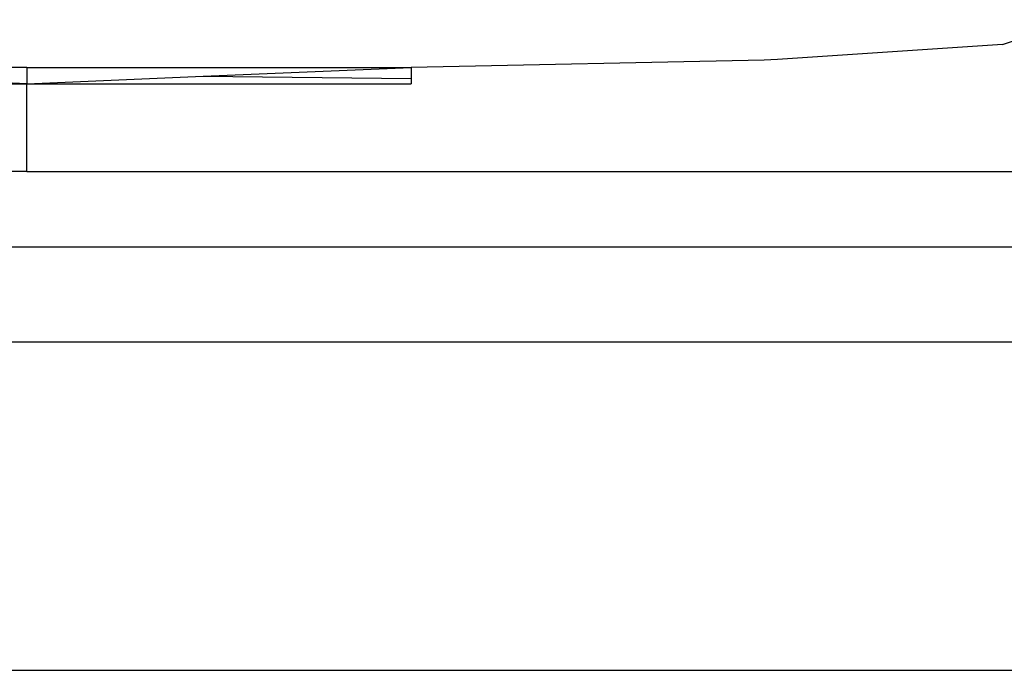
# Model space of a CAD drawing. Units: inches. Extents: x 32 to 474, y -14 to 200.
# Drawn here: x 387 to 408, y -12 to 2 of the extents above; entities that cross this region are included whole.
import ezdxf

# ---------------------------------------------------------------- set-up
doc = ezdxf.new("R2010")
doc.units = ezdxf.units.IN
doc.header["$MEASUREMENT"] = 0
doc.layers.add('Edges', color=7, linetype='Continuous')

# ---------------------------------------------------------------- blocks, each defined once
blk = doc.blocks.new('mustang_gt500kr fr')
at = {"layer": 'Edges'}
for p, q in [((20.521, -21.286), (22.124, -20.765)), ((20.521, -21.286), (15.788, -21.601)), ((15.507, -21.62), (8.082, -21.771)), ((15.788, -21.601), (15.507, -21.62)), ((0, -21.771), (-6.508, -21.771)), ((0, -21.771), (0, -22.112)), ((0, -21.771), (6.519, -21.771)), ((3.714, -21.955), (8.082, -21.771)), ((6.519, -21.771), (8.082, -21.771)), ((8.082, -21.771), (8.082, -22.005)), ((-8.082, -22.112), (0, -22.112)), ((0, -22.112), (-3.714, -21.955)), ((0, -22.112), (3.714, -21.955)), ((0, -23.957), (0, -22.112)), ((0, -22.112), (8.082, -22.112)), ((3.714, -21.955), (8.082, -22.005)), ((8.082, -22.005), (8.082, -22.112)), ((0, -23.957), (-8.077, -23.957)), ((0, -23.957), (39.843, -23.957)), ((-22.912, -25.549), (22.912, -25.549)), ((-33.755, -27.545), (33.707, -27.545))]:
    blk.add_line(p, q, dxfattribs=at)

msp = doc.modelspace()

# ---------------------------------------------------------------- linework, layer by layer
msp.add_line((32.483, -12.182), (473.729, -12.182))

# ---------------------------------------------------------------- block references
msp.add_blockref('mustang_gt500kr fr', (387.146, 22.279))

doc.saveas('drawing.dxf')
